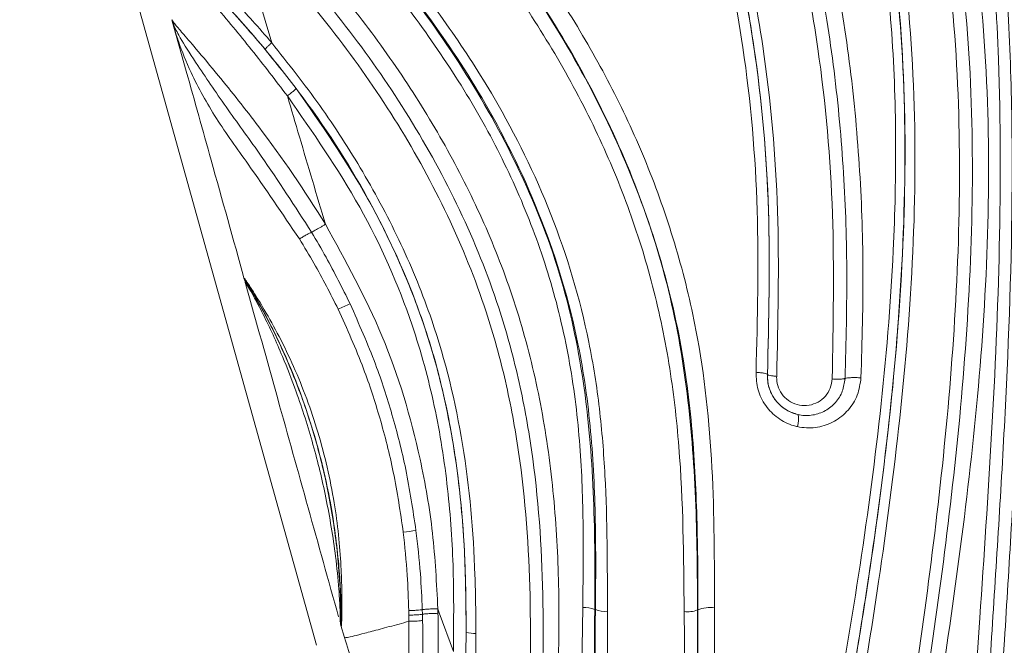
# Model space of a CAD drawing. Units: centimetres. Extents: x -3845 to 8308, y -1419 to 941.
# Drawn here: x 797 to 802, y -247 to -243 of the extents above; entities that cross this region are included whole.
import ezdxf
from ezdxf import colors
from ezdxf.entities.mleader import LeaderData, LeaderLine
from ezdxf.math import Vec2, Vec3

# ---------------------------------------------------------------- set-up
doc = ezdxf.new("R2010")
doc.units = ezdxf.units.CM
doc.header["$MEASUREMENT"] = 0
doc.linetypes.add('SLD-Solid', pattern=[0])
doc.layers.get('0').update_dxf_attribs({"lineweight": 9})
doc.layers.add('EN VORTEX TEXT', color=94, linetype='Continuous', lineweight=9)
doc.layers.add('FR VORTEX TEXT', color=73, linetype='Continuous')
doc.styles.add('Vortex annotative', font='arial.ttf')

msp = doc.modelspace()

# ---------------------------------------------------------------- linework, layer by layer
at = {"linetype": 'SLD-Solid', "lineweight": 18}
for p, q in [((795.5025, -236.0272), (798.5216, -246.8474)), ((798.081, -242.865), (798.2743, -243.528)), ((797.7246, -243.4004), (797.734, -243.4285)), ((797.7358, -243.4407), (797.7246, -243.4004)), ((797.734, -243.4285), (797.7358, -243.4407)), ((797.8037, -243.684), (797.7358, -243.4407)), ((798.1233, -244.8293), (798.1224, -244.8259)), ((798.1233, -244.8293), (798.1277, -244.8408)), ((798.1291, -244.8415), (798.1277, -244.8408)), ((801.0057, -245.3553), (801.0058, -245.3553)), ((799.0297, -246.6812), (799.0292, -246.6563)), ((799.104, -246.6508), (799.1048, -246.6759)), ((799.1048, -246.6759), (799.1057, -246.7101)), ((799.1896, -246.6456), (799.1968, -246.6693)), ((799.1901, -246.6711), (799.1968, -246.6693)), ((799.1968, -246.6693), (799.275, -246.8821)), ((799.973, -247.7504), (799.9879, -246.64)), ((800.0578, -246.6496), (800.054, -246.6495)), ((800.1241, -246.6598), (800.1224, -247.848)), ((800.5595, -248.0441), (800.5468, -246.6618)), ((800.62, -246.6528), (800.6226, -246.6528)), ((800.7139, -246.6409), (800.7153, -248.0898)), ((798.651, -246.7118), (798.651, -246.7113)), ((798.654, -246.7313), (798.6537, -246.7262)), ((798.6537, -246.7262), (798.6538, -246.7262)), ((798.6538, -246.7262), (798.6545, -246.725)), ((798.6558, -246.738), (798.654, -246.7313)), ((798.6745, -246.8047), (798.6559, -246.738)), ((798.6568, -246.7411), (798.6559, -246.7381)), ((799.3441, -246.8884), (799.3454, -246.7767)), ((799.3996, -246.7817), (799.3988, -246.8941))]:
    msp.add_line(p, q, dxfattribs=at)
for centre, radius, start, end in [((798.1834, -244.8089), 0.0634, 195.6089, 210.9729), ((799.238, -246.2222), 1.3645, 112.9549, 115.968), ((801.0604, -245.6038), 0.1171, 340.7296, 13.7696), ((798.8716, -245.1051), 1.1267, 276.492, 280.0955), ((799.9998, -246.7917), 0.1522, 69.1199, 94.4667), ((800.1122, -246.5173), 0.143, 247.641, 274.7844), ((800.5662, -246.5179), 0.1452, 262.299, 291.744), ((800.6898, -246.8116), 0.1724, 81.9688, 112.9361), ((798.5767, -246.7328), 0.0774, 4.9454, 16.1775), ((798.5766, -246.7334), 0.0774, 5.3451, 16.1497), ((798.7157, -246.7214), 0.0621, 184.4119, 195.6071), ((798.7178, -246.7241), 0.0634, 180.8156, 195.5791), ((799.3895, -246.5947), 0.1873, 256.4009, 273.0931)]:
    msp.add_arc(centre, radius, start, end, dxfattribs=at)
for points, knots in [([(800.1205, -241.3978), (800.1924, -241.5022), (800.337, -241.7122), (800.514, -242.0546), (800.6599, -242.412), (800.8162, -242.9083), (800.952, -243.5878), (801.028, -244.4507), (801.0132, -245.0528), (801.0057, -245.3553)], [0, 0, 0, 0, 0.092216, 0.185539, 0.278321, 0.371144, 0.561708, 0.779775, 1, 1, 1, 1]), ([(800.9429, -245.3433), (800.9505, -245.0458), (800.9657, -244.4483), (800.892, -243.6007), (800.7597, -242.9302), (800.6078, -242.4419), (800.4637, -242.0866), (800.2875, -241.7506), (800.1495, -241.5433), (800.0759, -241.4427), (800.0759, -241.4427)], [0, 0, 0, 0, 0.219727, 0.44135, 0.626784, 0.721676, 0.816518, 0.907676, 0.999999, 1, 1, 1, 1]), ([(800.2155, -241.445), (800.2155, -241.445), (800.2886, -241.5514), (800.4662, -241.8367), (800.6917, -242.336), (800.8719, -242.9335), (801.0062, -243.6408), (801.078, -244.4548), (801.0636, -245.0618), (801.0565, -245.3655)], [0, 0, 0, 0, 0.000001, 0.095413, 0.24695, 0.399599, 0.551929, 0.775866, 1, 1, 1, 1]), ([(801.3622, -245.38), (801.3681, -245.0766), (801.38, -244.4699), (801.3088, -243.6563), (801.18, -242.9502), (801.0103, -242.3526), (800.8029, -241.8505), (800.6412, -241.559), (800.5749, -241.4509), (800.5749, -241.4509)], [0, 0, 0, 0, 0.224962, 0.449787, 0.602019, 0.754524, 0.906154, 0.999999, 1, 1, 1, 1]), ([(800.7647, -241.4541), (800.7647, -241.4541), (800.7741, -241.47), (800.8631, -241.6228), (801.0141, -241.9253), (801.1846, -242.3731), (801.3205, -242.8494), (801.4054, -243.2705), (801.4723, -243.7258), (801.5165, -244.1987), (801.5385, -244.7808), (801.527, -245.1719), (801.5211, -245.3734)], [0, 0, 0, 0, 0.000001, 0.013777, 0.131305, 0.249324, 0.367122, 0.497063, 0.567412, 0.708585, 0.849783, 1, 1, 1, 1]), ([(801.1988, -248.2215), (801.2535, -247.9282), (801.363, -247.3416), (801.5117, -246.4631), (801.6339, -245.5739), (801.7014, -244.768), (801.718, -244.0535), (801.6954, -243.4353), (801.6218, -242.7925), (801.5012, -242.2422), (801.3496, -241.7909), (801.2545, -241.5693), (801.2023, -241.4613), (801.2023, -241.4613)], [0, 0, 0, 0, 0.131566, 0.263192, 0.39463, 0.525999, 0.615632, 0.705315, 0.79481, 0.896032, 0.948024, 0.999999, 1, 1, 1, 1]), ([(801.246, -241.4347), (801.2948, -241.5432), (801.3924, -241.7602), (801.5459, -242.2198), (801.6918, -242.8742), (801.77, -243.723), (801.7623, -244.6416), (801.6888, -245.5645), (801.5731, -246.441), (801.4786, -247.0043), (801.435, -247.2648)], [0, 0, 0, 0, 0.059741, 0.1195, 0.242543, 0.395477, 0.548623, 0.706373, 0.864186, 1, 1, 1, 1]), ([(801.3167, -241.4632), (801.3167, -241.4632), (801.3836, -241.6087), (801.5016, -241.9091), (801.6343, -242.3742), (801.7549, -242.9913), (801.8255, -243.7632), (801.818, -244.6828), (801.7416, -245.5961), (801.6273, -246.465), (801.5354, -247.0253), (801.4921, -247.2889)], [0, 0, 0, 0, 0.000001, 0.080645, 0.16163, 0.242472, 0.396808, 0.551817, 0.70733, 0.862355, 1, 1, 1, 1]), ([(801.7518, -241.4704), (801.7518, -241.4704), (801.8224, -241.6397), (801.945, -241.9887), (802.077, -242.5262), (802.1817, -243.1858), (802.234, -243.9674), (802.2168, -244.8645), (802.1418, -245.7544), (802.0285, -246.6325), (801.897, -247.4929), (801.7982, -248.0729), (801.7488, -248.3627)], [0, 0, 0, 0, 0.000001, 0.077905, 0.156173, 0.234322, 0.361733, 0.489575, 0.617683, 0.745457, 0.872785, 1, 1, 1, 1]), ([(801.0058, -245.3553), (801.0133, -245.0548), (801.0282, -244.4513), (800.9619, -243.6983), (800.8563, -243.1031), (800.7436, -242.6596), (800.5896, -242.2222), (800.4021, -241.8223), (800.248, -241.586), (800.1787, -241.4798)], [0, 0, 0, 0, 0.224241, 0.450362, 0.562151, 0.673894, 0.789737, 0.905471, 1, 1, 1, 1]), ([(801.4331, -245.3773), (801.4385, -245.1765), (801.449, -244.7878), (801.4276, -244.2099), (801.3836, -243.7412), (801.3173, -243.2904), (801.2321, -242.8678), (801.0929, -242.386), (800.9184, -241.9254), (800.7628, -241.6382), (800.6852, -241.495)], [0, 0, 0, 0, 0.1510656, 0.2923989, 0.4337053, 0.504045, 0.6338808, 0.755937, 0.8782397, 1, 1, 1, 1]), ([(801.435, -247.2648), (801.4791, -247.0021), (801.5721, -246.448), (801.6856, -245.5928), (801.7604, -244.6883), (801.7728, -243.7712), (801.6993, -242.9234), (801.5602, -242.2731), (801.4155, -241.8196), (801.3201, -241.5992), (801.2724, -241.489)], [0, 0, 0, 0, 0.138425, 0.29206, 0.445608, 0.602667, 0.759511, 0.878245, 0.939133, 1, 1, 1, 1]), ([(801.6106, -248.3273), (801.658, -248.0485), (801.7529, -247.489), (801.8758, -246.6547), (801.9805, -245.8066), (802.0512, -244.9491), (802.0745, -244.0821), (802.0334, -243.3125), (801.9358, -242.6435), (801.8064, -242.0738), (801.6701, -241.7088), (801.6019, -241.5262)], [0, 0, 0, 0, 0.124199, 0.249251, 0.374424, 0.49967, 0.624599, 0.749403, 0.832774, 0.916303, 1, 1, 1, 1]), ([(801.6687, -241.5011), (801.7377, -241.6851), (801.8755, -242.0529), (802.0059, -242.6272), (802.1041, -243.3013), (802.1456, -244.0756), (802.1219, -244.9463), (802.0491, -245.8051), (801.9431, -246.6533), (801.8166, -247.4881), (801.7218, -248.0491), (801.6744, -248.3294)], [0, 0, 0, 0, 0.084015, 0.167851, 0.251495, 0.376605, 0.501542, 0.626417, 0.751136, 0.875699, 1, 1, 1, 1]), ([(802.0816, -248.4481), (802.0932, -248.1539), (802.1165, -247.5651), (802.1786, -246.653), (802.2448, -245.6806), (802.2912, -244.6529), (802.2901, -243.7228), (802.2414, -242.8979), (802.1495, -242.1796), (802.0431, -241.7056), (801.9762, -241.4741), (801.9762, -241.4741)], [0, 0, 0, 0, 0.126814, 0.253768, 0.400323, 0.546994, 0.693527, 0.79584, 0.898202, 0.999999, 1, 1, 1, 1]), ([(802.1556, -248.4604), (802.1604, -248.3185), (802.1791, -247.7603), (802.2404, -246.8032), (802.3206, -245.5697), (802.367, -244.3124), (802.3386, -243.26), (802.248, -242.4234), (802.1561, -241.9036), (802.0761, -241.598), (802.0496, -241.4967)], [0, 0, 0, 0, 0.061106, 0.240242, 0.419317, 0.598314, 0.777254, 0.86654, 0.955734, 1, 1, 1, 1]), ([(802.1112, -241.4763), (802.1112, -241.4763), (802.1396, -241.5793), (802.2172, -241.8909), (802.3122, -242.4178), (802.4032, -243.2625), (802.4326, -244.3222), (802.3885, -245.5842), (802.3117, -246.8194), (802.2518, -247.7753), (802.2341, -248.3323), (802.2296, -248.4729)], [0, 0, 0, 0, 0.000001, 0.044987, 0.134921, 0.224947, 0.40402, 0.583143, 0.761419, 0.939751, 1, 1, 1, 1]), ([(798.8285, -242.01), (799.0304, -242.2268), (799.3346, -242.5536), (799.6971, -243.0327), (799.9478, -243.4102), (800.1686, -243.8051), (800.3576, -244.2204), (800.5083, -244.6563), (800.6438, -245.2064), (800.713, -245.8747), (800.7136, -246.3842), (800.7139, -246.6409)], [0, 0, 0, 0, 0.1727597, 0.2604733, 0.3481684, 0.4350782, 0.5219707, 0.6118625, 0.7017562, 0.8497627, 1, 1, 1, 1]), ([(800.5468, -246.6618), (800.5443, -246.3595), (800.5404, -245.9035), (800.4697, -245.293), (800.3737, -244.8396), (800.2324, -244.4001), (800.0489, -243.9722), (799.8236, -243.5582), (799.5252, -243.1027), (799.1486, -242.6178), (798.84, -242.2876), (798.685, -242.1218)], [0, 0, 0, 0, 0.1799411, 0.2714684, 0.3629672, 0.4532966, 0.5436314, 0.6372941, 0.7309853, 0.8649328, 1, 1, 1, 1]), ([(798.7482, -242.0726), (798.7482, -242.0726), (798.9061, -242.2355), (799.2131, -242.5716), (799.6244, -243.0971), (799.9728, -243.6471), (800.2499, -244.2153), (800.4551, -244.8091), (800.5696, -245.422), (800.6156, -246.0379), (800.6201, -246.4483), (800.62, -246.6528), (800.62, -246.6528)], [0, 0, 0, 0, 0.000001, 0.134182, 0.268282, 0.391269, 0.51463, 0.637411, 0.757912, 0.878986, 0.999999, 1, 1, 1, 1]), ([(800.6226, -246.6528), (800.6226, -246.6528), (800.6227, -246.4842), (800.6208, -246.1462), (800.5946, -245.6381), (800.5223, -245.1024), (800.375, -244.5494), (800.1516, -243.99), (799.866, -243.4608), (799.5283, -242.9666), (799.1545, -242.5034), (798.8865, -242.2126), (798.7496, -242.0712), (798.7496, -242.0712)], [0, 0, 0, 0, 0.000001, 0.099839, 0.199697, 0.299258, 0.416238, 0.533712, 0.650785, 0.767031, 0.883577, 0.999999, 1, 1, 1, 1]), ([(798.3821, -242.4164), (798.5862, -242.6332), (798.8942, -242.9602), (799.2568, -243.4431), (799.5515, -243.8991), (799.8336, -244.4718), (800.0083, -245.0562), (800.0843, -245.5423), (800.1234, -246.0383), (800.1238, -246.4105), (800.1241, -246.6598)], [0, 0, 0, 0, 0.189061, 0.285197, 0.3813, 0.531449, 0.685877, 0.763815, 0.841801, 1, 1, 1, 1]), ([(798.3438, -242.4685), (798.3438, -242.4685), (798.457, -242.583), (798.6784, -242.8175), (799.0207, -243.2232), (799.3566, -243.6959), (799.6592, -244.2447), (799.885, -244.825), (800.0084, -245.4299), (800.0546, -246.0396), (800.056, -246.4466), (800.054, -246.6495), (800.054, -246.6495)], [0, 0, 0, 0, 0.000001, 0.103982, 0.207932, 0.341364, 0.475185, 0.608194, 0.738283, 0.869167, 0.999999, 1, 1, 1, 1]), ([(800.0578, -246.6496), (800.0578, -246.6496), (800.0595, -246.4867), (800.0611, -246.1604), (800.0391, -245.6704), (799.9618, -245.1106), (799.7772, -244.4963), (799.4822, -243.8878), (799.13, -243.3582), (798.7561, -242.8948), (798.4855, -242.6059), (798.3468, -242.4656), (798.3468, -242.4656)], [0, 0, 0, 0, 0.0000013, 0.104965, 0.2099441, 0.3145632, 0.466266, 0.6180429, 0.7451221, 0.8726268, 0.9999987, 1, 1, 1, 1]), ([(799.9879, -246.64), (799.9896, -246.4915), (799.9931, -246.1944), (799.9782, -245.7442), (799.9239, -245.2929), (799.8207, -244.8484), (799.6679, -244.4204), (799.469, -244.0067), (799.2268, -243.6095), (798.9471, -243.227), (798.6407, -242.8618), (798.4191, -242.6326), (798.3081, -242.5177)], [0, 0, 0, 0, 0.097025, 0.194, 0.293056, 0.392072, 0.48974, 0.587429, 0.689387, 0.79139, 0.895475, 1, 1, 1, 1]), ([(797.994, -242.5602), (798.2068, -242.768), (798.5286, -243.0821), (798.8967, -243.5616), (799.1483, -243.9421), (799.366, -244.3406), (799.5497, -244.7597), (799.6909, -245.2012), (799.7893, -245.6677), (799.8432, -246.1485), (799.8684, -246.8071), (799.8404, -247.3002), (799.8216, -247.6308)], [0, 0, 0, 0, 0.159221, 0.240702, 0.322171, 0.402124, 0.482059, 0.565181, 0.648327, 0.735481, 0.822672, 1, 1, 1, 1]), ([(798.134, -242.8173), (798.2009, -242.8855), (798.4018, -243.0903), (798.7102, -243.4587), (799.0401, -243.9341), (799.319, -244.4435), (799.515, -244.9279), (799.6378, -245.3739), (799.7348, -245.9005), (799.7801, -246.5663), (799.7656, -247.1401), (799.7487, -247.4487), (799.7462, -247.494)], [0, 0, 0, 0, 0.056088, 0.168464, 0.280986, 0.393664, 0.506538, 0.58481, 0.663108, 0.818752, 0.973423, 1, 1, 1, 1]), ([(799.679, -247.4946), (799.6812, -247.4495), (799.6969, -247.1423), (799.7094, -246.5721), (799.6635, -245.9121), (799.5675, -245.3915), (799.4461, -244.9519), (799.2524, -244.474), (798.9767, -243.971), (798.6505, -243.5008), (798.3455, -243.1361), (798.147, -242.9327), (798.081, -242.865)], [0, 0, 0, 0, 0.026714, 0.182161, 0.338047, 0.416052, 0.494031, 0.606506, 0.718998, 0.831494, 0.943917, 1, 1, 1, 1]), ([(797.5929, -242.9), (797.5937, -242.9005), (797.6009, -242.9045), (797.6257, -242.9214), (797.691, -242.9688), (797.8117, -243.0607), (797.979, -243.2084), (798.1443, -243.3767), (798.2399, -243.4865), (798.2743, -243.5282), (798.2743, -243.5282)], [0, 0, 0, 0, 0.0139424, 0.1219022, 0.2309711, 0.3571286, 0.6039772, 0.8532118, 0.9999946, 1, 1, 1, 1]), ([(797.6111, -242.9302), (797.6279, -242.9438), (797.6658, -242.9742), (797.7583, -243.0565), (797.8666, -243.1594), (798.0177, -243.3122), (798.2032, -243.5162), (798.3397, -243.6911), (798.4081, -243.7786)], [0, 0, 0, 0, 0.097273, 0.218639, 0.348975, 0.479792, 0.73962, 1, 1, 1, 1]), ([(798.2387, -243.5643), (798.1637, -243.4773), (798.0146, -243.3044), (797.8246, -243.1153), (797.6996, -243.0014), (797.6408, -242.9515), (797.6184, -242.9347), (797.6119, -242.9307), (797.6111, -242.9302)], [0, 0, 0, 0, 0.331513, 0.659176, 0.780532, 0.88323, 0.986422, 1, 1, 1, 1]), ([(798.3607, -243.8208), (798.3607, -243.8208), (798.2957, -243.7351), (798.1642, -243.564), (797.961, -243.3203), (797.7926, -243.1314), (797.6819, -243.015), (797.6398, -242.9755), (797.6119, -242.9516), (797.5967, -242.9417), (797.5981, -242.9468), (797.5987, -242.9493)], [0, 0, 0, 0, 0.000004, 0.2177921, 0.4365549, 0.6479542, 0.7423533, 0.8178508, 0.8359341, 0.9199281, 1, 1, 1, 1]), ([(797.7246, -243.4004), (797.7259, -243.4041), (797.7284, -243.4112), (797.7595, -243.4472), (797.8009, -243.4948), (797.8649, -243.5689), (798.0106, -243.7446), (798.2635, -244.0605), (798.4562, -244.3422), (798.5697, -244.5272), (798.5697, -244.5272)], [0, 0, 0, 0, 0.094666, 0.179719, 0.184926, 0.274986, 0.398391, 0.616014, 0.999996, 1, 1, 1, 1]), ([(797.734, -243.4285), (797.743, -243.4486), (797.7539, -243.4729), (797.7978, -243.5467), (797.8824, -243.6778), (798.0322, -243.8966), (798.2535, -244.1989), (798.4027, -244.4301), (798.494, -244.5716)], [0, 0, 0, 0, 0.101705, 0.123256, 0.256667, 0.463816, 0.671981, 1, 1, 1, 1]), ([(798.4266, -244.6085), (798.3326, -244.4693), (798.1785, -244.2411), (797.9629, -243.9452), (797.8364, -243.7166), (797.7681, -243.5461), (797.7444, -243.4716), (797.7377, -243.4474), (797.7358, -243.4407)], [0, 0, 0, 0, 0.331391, 0.543277, 0.754962, 0.902867, 0.97305, 1, 1, 1, 1]), ([(798.274, -243.5278), (798.3641, -243.6416), (798.5444, -243.8693), (798.7835, -244.2404), (798.993, -244.6347), (799.1964, -245.1318), (799.3443, -245.7441), (799.3952, -246.327), (799.3985, -246.6747), (799.3996, -246.7817)], [0, 0, 0, 0, 0.12382, 0.24761, 0.375493, 0.503326, 0.703486, 0.908719, 1, 1, 1, 1]), ([(799.3454, -246.7767), (799.3444, -246.6346), (799.3424, -246.3505), (799.3063, -245.921), (799.2347, -245.492), (799.0942, -244.9856), (798.8413, -244.4201), (798.5285, -243.9255), (798.3091, -243.6521), (798.2384, -243.5639)], [0, 0, 0, 0, 0.122679, 0.245317, 0.371264, 0.497135, 0.697103, 0.902335, 1, 1, 1, 1]), ([(798.1233, -244.8293), (798.0624, -244.6111), (797.9559, -244.2293), (797.8493, -243.8475), (797.8037, -243.684)], [0, 0, 0, 0, 0.57167, 1, 1, 1, 1]), ([(798.4081, -243.7786), (798.5465, -243.9769), (798.7559, -244.2768), (798.9736, -244.7164), (799.1509, -245.1584), (799.2899, -245.7299), (799.3427, -246.308), (799.3448, -246.6589), (799.3454, -246.7767)], [0, 0, 0, 0, 0.226156, 0.34214, 0.458097, 0.671187, 0.889589, 1, 1, 1, 1]), ([(799.275, -246.8822), (799.2767, -246.7326), (799.2801, -246.4336), (799.2491, -245.9809), (799.1788, -245.5278), (799.0341, -245.0009), (798.7753, -244.4155), (798.5001, -244.0208), (798.3606, -243.8207)], [0, 0, 0, 0, 0.137554, 0.2750488, 0.4166267, 0.5580954, 0.7759321, 1, 1, 1, 1]), ([(798.3606, -243.8208), (798.3828, -243.8958), (798.4525, -244.1313), (798.5223, -244.3668), (798.5698, -244.5274)], [0, 0, 0, 0, 0.318364, 1, 1, 1, 1]), ([(798.5699, -244.5275), (798.5651, -244.5305), (798.5555, -244.5365), (798.5408, -244.5453), (798.5269, -244.5536), (798.5142, -244.5608), (798.5035, -244.5667), (798.4972, -244.57), (798.4946, -244.5713), (798.494, -244.5716)], [0, 0, 0, 0, 0.16029, 0.32058, 0.480869, 0.641159, 0.801449, 0.961739, 1, 1, 1, 1]), ([(798.5699, -244.5275), (798.6813, -244.7292), (798.9074, -245.1387), (799.0803, -245.723), (799.1684, -246.2298), (799.1825, -246.5066), (799.1896, -246.6456)], [0, 0, 0, 0, 0.3091368, 0.6275448, 0.8129039, 1, 1, 1, 1]), ([(798.6405, -244.9955), (798.5973, -244.9102), (798.5307, -244.7784), (798.4538, -244.6528), (798.4266, -244.6085)], [0, 0, 0, 0, 0.647175, 1, 1, 1, 1]), ([(798.494, -244.5716), (798.5209, -244.6171), (798.5968, -244.7455), (798.663, -244.8793), (798.7058, -244.9657)], [0, 0, 0, 0, 0.354424, 1, 1, 1, 1]), ([(798.1224, -244.8259), (798.1229, -244.8256), (798.1238, -244.8251), (798.1429, -244.853), (798.1787, -244.9082), (798.2389, -245.0065), (798.3171, -245.1468), (798.4248, -245.3695), (798.5378, -245.6752), (798.6239, -246.0476), (798.6549, -246.3486), (798.6614, -246.5556), (798.6611, -246.6656), (798.6594, -246.7252), (798.658, -246.7429), (798.6571, -246.7416), (798.6568, -246.7411)], [0, 0, 0, 0, 0.040784, 0.075002, 0.10899, 0.165836, 0.238755, 0.314142, 0.471112, 0.633073, 0.77797, 0.839657, 0.903439, 0.939145, 0.974694, 1, 1, 1, 1]), ([(798.1302, -244.8541), (798.13, -244.8534), (798.1296, -244.8518), (798.1281, -244.8466), (798.1256, -244.8377), (798.1241, -244.8324), (798.1233, -244.8293)], [0, 0, 0, 0, 0.123872, 0.292023, 0.589492, 1, 1, 1, 1]), ([(798.1277, -244.8408), (798.1276, -244.8418), (798.1274, -244.8435), (798.1288, -244.8488), (798.1297, -244.8524), (798.13, -244.8536), (798.1302, -244.8541)], [0, 0, 0, 0, 0.407496, 0.706686, 0.875806, 1, 1, 1, 1]), ([(798.651, -246.7113), (798.6512, -246.7058), (798.6516, -246.6925), (798.6502, -246.6333), (798.6436, -246.5191), (798.6228, -246.3137), (798.5782, -246.0433), (798.5049, -245.7388), (798.4219, -245.4788), (798.3284, -245.2381), (798.2451, -245.0564), (798.178, -244.9298), (798.1439, -244.871), (798.1285, -244.8478), (798.1296, -244.8518), (798.1302, -244.8541)], [0, 0, 0, 0, 0.028262, 0.067926, 0.120496, 0.20435, 0.348583, 0.479737, 0.612511, 0.703703, 0.818908, 0.877619, 0.916075, 0.954406, 1, 1, 1, 1]), ([(798.6545, -246.725), (798.6548, -246.7255), (798.6557, -246.7268), (798.6567, -246.7096), (798.6569, -246.6504), (798.6538, -246.5423), (798.6398, -246.3398), (798.6013, -246.0487), (798.5145, -245.6847), (798.4088, -245.3852), (798.3089, -245.1621), (798.2383, -245.0229), (798.1821, -244.9236), (798.1485, -244.8681), (798.1303, -244.8404), (798.1295, -244.8411), (798.1291, -244.8415)], [0, 0, 0, 0, 0.0253436, 0.0599387, 0.0943463, 0.1565965, 0.2179733, 0.3645981, 0.5271704, 0.6896364, 0.7642117, 0.8384328, 0.8939616, 0.9266619, 0.9596007, 1, 1, 1, 1]), ([(798.1291, -244.8415), (798.1321, -244.846), (798.1411, -244.8594), (798.1728, -244.9108), (798.245, -245.0371), (798.3371, -245.2222), (798.4379, -245.4669), (798.5249, -245.7328), (798.598, -246.0453), (798.6374, -246.3249), (798.652, -246.5356), (798.6553, -246.6524), (798.6552, -246.7061), (798.6546, -246.7207), (798.6545, -246.725)], [0, 0, 0, 0, 0.021901, 0.065344, 0.13044, 0.255121, 0.352597, 0.492947, 0.633315, 0.78755, 0.878573, 0.93683, 0.981511, 1, 1, 1, 1]), ([(798.6427, -246.6908), (798.531, -246.2904), (798.3601, -245.6781), (798.1893, -245.0659), (798.1302, -244.8541)], [0, 0, 0, 0, 0.653955, 1, 1, 1, 1]), ([(798.999, -246.2245), (798.9827, -246.1138), (798.9515, -245.9015), (798.8746, -245.601), (798.777, -245.2993), (798.6892, -245.1039), (798.6405, -244.9955)], [0, 0, 0, 0, 0.2610151, 0.5004804, 0.7228491, 1, 1, 1, 1]), ([(798.7058, -244.9657), (798.7547, -245.076), (798.843, -245.2749), (798.9421, -245.5814), (799.0198, -245.8866), (799.0522, -246.102), (799.0691, -246.2143)], [0, 0, 0, 0, 0.2771102, 0.4995817, 0.7391226, 1, 1, 1, 1]), ([(801.1709, -245.6425), (801.164, -245.6408), (801.1262, -245.6315), (801.061, -245.5992), (800.992, -245.5297), (800.9474, -245.4406), (800.9444, -245.3757), (800.9429, -245.3433)], [0, 0, 0, 0, 0.05214, 0.289028, 0.524897, 0.762265, 1, 1, 1, 1]), ([(801.0057, -245.3553), (801.0057, -245.3553), (801.0046, -245.3789), (801.0103, -245.4271), (801.0421, -245.4927), (801.0934, -245.544), (801.1413, -245.5678), (801.169, -245.5747), (801.1741, -245.576)], [0, 0, 0, 0, 0.0000199, 0.2375947, 0.4745483, 0.7102601, 0.9476409, 1, 1, 1, 1]), ([(801.1741, -245.576), (801.153, -245.5692), (801.1088, -245.555), (801.0543, -245.5079), (801.0168, -245.4457), (801.0055, -245.3919), (801.0055, -245.3618), (801.0058, -245.3553), (801.0058, -245.3553)], [0, 0, 0, 0, 0.220447, 0.46209, 0.699443, 0.934755, 0.99998, 1, 1, 1, 1]), ([(801.0565, -245.3655), (801.0564, -245.3701), (801.0561, -245.3914), (801.0645, -245.4296), (801.0911, -245.4741), (801.1316, -245.5079), (801.1816, -245.5266), (801.2352, -245.5273), (801.2858, -245.5098), (801.3266, -245.4765), (801.355, -245.4318), (801.3598, -245.3973), (801.3622, -245.38)], [0, 0, 0, 0, 0.0287489, 0.1323679, 0.2368838, 0.343403, 0.4523292, 0.56309, 0.6742424, 0.7840518, 0.8918957, 1, 1, 1, 1]), ([(801.5211, -245.3734), (801.5165, -245.4059), (801.5073, -245.4708), (801.4538, -245.555), (801.3772, -245.6176), (801.2829, -245.6508), (801.2113, -245.6508), (801.1749, -245.6433), (801.1709, -245.6425)], [0, 0, 0, 0, 0.192978, 0.386604, 0.582582, 0.77947, 0.975508, 1, 1, 1, 1]), ([(801.1741, -245.576), (801.177, -245.5766), (801.2039, -245.5823), (801.2569, -245.5824), (801.3268, -245.558), (801.3835, -245.5117), (801.423, -245.4494), (801.4297, -245.4013), (801.4331, -245.3773)], [0, 0, 0, 0, 0.024464, 0.220489, 0.417641, 0.61391, 0.807537, 1, 1, 1, 1]), ([(801.4331, -245.3773), (801.4324, -245.3775), (801.4299, -245.3783), (801.4239, -245.3794), (801.4142, -245.3804), (801.4026, -245.3809), (801.3896, -245.3811), (801.3759, -245.3808), (801.3667, -245.3803), (801.3622, -245.38)], [0, 0, 0, 0, 0.060881, 0.217401, 0.373921, 0.53044, 0.68696, 0.84348, 1, 1, 1, 1]), ([(799.0292, -246.6563), (799.0272, -246.591), (799.0228, -246.4468), (799.0074, -246.3031), (798.999, -246.2245)], [0, 0, 0, 0, 0.452843, 1, 1, 1, 1]), ([(799.0691, -246.2143), (799.0782, -246.2939), (799.0947, -246.439), (799.1011, -246.5849), (799.104, -246.6508)], [0, 0, 0, 0, 0.548032, 1, 1, 1, 1]), ([(799.1896, -246.6456), (799.184, -246.6457), (799.1729, -246.646), (799.1564, -246.6467), (799.1409, -246.6475), (799.127, -246.6484), (799.1153, -246.6493), (799.108, -246.6502), (799.1049, -246.6506), (799.104, -246.6508)], [0, 0, 0, 0, 0.154909, 0.309818, 0.464727, 0.619636, 0.774545, 0.929454, 1, 1, 1, 1]), ([(799.1901, -246.6711), (799.1846, -246.6712), (799.1735, -246.6715), (799.157, -246.672), (799.1415, -246.6728), (799.1276, -246.6736), (799.116, -246.6745), (799.1087, -246.6753), (799.1057, -246.6758), (799.1048, -246.6759)], [0, 0, 0, 0, 0.155343, 0.310686, 0.466029, 0.621372, 0.776715, 0.932058, 1, 1, 1, 1]), ([(799.1901, -246.6711), (799.1901, -246.6711), (799.1924, -246.779), (799.1928, -246.9737), (799.1858, -247.252), (799.1784, -247.42), (799.1753, -247.4962), (799.1753, -247.4962)], [0, 0, 0, 0, 0.000007, 0.384883, 0.693814, 0.999993, 1, 1, 1, 1]), ([(799.1896, -246.6456), (799.1896, -246.6456), (799.1898, -246.6541), (799.19, -246.6626), (799.1901, -246.6711), (799.1901, -246.6711)], [0, 0, 0, 0, 0.000235, 0.999765, 1, 1, 1, 1]), ([(800.054, -246.6495), (800.054, -246.6495), (800.0503, -247.0193), (800.048, -247.3889), (800.0456, -247.7585)], [0, 0, 0, 0, 0.000005, 1, 1, 1, 1]), ([(800.0493, -247.8395), (800.0515, -247.4429), (800.0537, -247.0464), (800.0578, -246.6496), (800.0578, -246.6496)], [0, 0, 0, 0, 0.999995, 1, 1, 1, 1]), ([(800.62, -246.6528), (800.62, -246.6528), (800.6198, -247.1137), (800.6234, -247.574), (800.627, -248.0342)], [0, 0, 0, 0, 0.000004, 1, 1, 1, 1]), ([(800.6315, -248.1032), (800.627, -247.6201), (800.6225, -247.1369), (800.6226, -246.6528), (800.6226, -246.6528)], [0, 0, 0, 0, 0.999996, 1, 1, 1, 1]), ([(798.649, -246.7135), (798.6496, -246.7157), (798.6503, -246.7184), (798.6509, -246.7129), (798.651, -246.7118)], [0, 0, 0, 0, 0.794376, 1, 1, 1, 1]), ([(798.6745, -246.8047), (798.6756, -246.8057), (798.6774, -246.8072), (798.723, -246.7969), (798.7829, -246.7819), (798.8704, -246.7587), (798.9566, -246.7353), (799.0118, -246.7202), (799.0301, -246.7152)], [0, 0, 0, 0, 0.310625, 0.465199, 0.614776, 0.765569, 0.922475, 1, 1, 1, 1]), ([(799.0383, -247.4865), (799.033, -247.461), (799.0166, -247.3824), (799.0155, -247.2225), (799.0276, -246.9869), (799.0311, -246.8122), (799.0301, -246.7152), (799.0301, -246.7152)], [0, 0, 0, 0, 0.118145, 0.363784, 0.647253, 0.999993, 1, 1, 1, 1]), ([(799.0301, -246.7152), (799.0301, -246.7152), (799.03, -246.7039), (799.0298, -246.6926), (799.0297, -246.6812)], [0, 0, 0, 0, 0.000176, 1, 1, 1, 1]), ([(799.1057, -246.7101), (799.1066, -246.8066), (799.1081, -246.9727), (799.1012, -247.2063), (799.1001, -247.3708), (799.1059, -247.4591), (799.1077, -247.4863)], [0, 0, 0, 0, 0.35925, 0.617858, 0.882187, 1, 1, 1, 1]), ([(799.0451, -247.5858), (798.9901, -247.5015), (798.8859, -247.342), (798.7615, -247.0794), (798.7044, -246.8993), (798.6745, -246.8047)], [0, 0, 0, 0, 0.347613, 0.657562, 1, 1, 1, 1])]:
    msp.add_open_spline(points, degree=3, knots=knots, dxfattribs=at)
for points in [[(798.2384, -243.5639), (798.2388, -243.5629), (798.2394, -243.5608), (798.2472, -243.5524), (798.2588, -243.5412), (798.2689, -243.5323), (798.274, -243.5278)], [(798.3607, -243.8208), (798.3673, -243.8156), (798.3806, -243.8051), (798.396, -243.792), (798.4064, -243.7822), (798.4075, -243.7798), (798.4081, -243.7786)], [(798.494, -244.5716), (798.4905, -244.5731), (798.4833, -244.5762), (798.4659, -244.5853), (798.4461, -244.5966), (798.4331, -244.6045), (798.4266, -244.6085)], [(800.9429, -245.3433), (800.9515, -245.344), (800.9686, -245.3454), (800.9888, -245.3485), (801.0028, -245.352), (801.0047, -245.3542), (801.0057, -245.3553)], [(801.0058, -245.3553), (801.0066, -245.3563), (801.0082, -245.3582), (801.0195, -245.3611), (801.0358, -245.3637), (801.0496, -245.3649), (801.0565, -245.3655)], [(801.5211, -245.3734), (801.512, -245.373), (801.4937, -245.3721), (801.4676, -245.3725), (801.4456, -245.3742), (801.4372, -245.3763), (801.4331, -245.3773)], [(799.104, -246.6508), (799.1005, -246.6514), (799.0936, -246.6526), (799.0747, -246.6543), (799.0523, -246.6556), (799.0369, -246.6561), (799.0292, -246.6563)], [(799.1048, -246.6759), (799.1013, -246.6765), (799.0943, -246.6778), (799.0753, -246.6794), (799.0527, -246.6807), (799.0374, -246.6811), (799.0297, -246.6812)], [(799.1057, -246.7101), (799.1022, -246.7107), (799.0951, -246.712), (799.0759, -246.7137), (799.0532, -246.7149), (799.0378, -246.7151), (799.0301, -246.7152)]]:
    msp.add_open_spline(points, degree=3, dxfattribs=at)

# ---------------------------------------------------------------- leaders
at = {"layer": 'EN VORTEX TEXT'}
ml = msp.add_multileader_mtext('Standard', dxfattribs=at)
ml.set_content('\\A1;ALTO No.3 SAFESWAP 55000.0833\\P(REFER TO SAFESWAP\\PINSTALLATION DRAWING\\PFOR DETAILS)', color=256, style='Vortex annotative')
ml.set_leader_properties()
ml.build(insert=Vec2(0, 0))
ml.multileader.update_dxf_attribs({"text_left_attachment_type": 5, "text_right_attachment_type": 5, "dogleg_length": 0, "arrow_head_size": 5.2387, "scale": 22})
ctx = ml.context
ctx.base_point, ctx.scale, ctx.char_height, ctx.arrow_head_size, ctx.landing_gap_size, ctx.plane_origin = Vec3(437.7439, -296.5421), 22, 5.612946, 5.2387, 2.3283, Vec3(-436.0765, -524.6069)
ctx.left_attachment, ctx.right_attachment = 5, 5
notes = []
notes.append((ctx, [(0, (1, 1, 0), (437.7439, -296.5421), (1, 0), 0, [(0, [(351.4589, -199.4209)], 0, [])])]))
ctx.mtext.insert, ctx.mtext.width, ctx.mtext.flow_direction = Vec3(440.0723, -260.8161), 357.632, 5
at = {"layer": 'FR VORTEX TEXT'}
ml = msp.add_multileader_mtext('Standard', dxfattribs=at)
ml.set_content('\\A1;ÉTAPE 2:\\PINSÉRER LES INSERTS DE BÉTON (FOURNIS\\PAVEC LE PRODUIT) DANS LES TROUS PERCÉS\\PDANS LE BÉTON. UTILISER L\'OUTIL 11990.2581\\P(FOURNI AVEC LE PRODUIT) AVEC UN MARTEAU\\PPOUR ANCRER DANS LE BÉTON LES INSERTS.\\PPROFONDEUR MINIMAL REQUIS 1 {\\H0.7x;\\S1/2;}" (38mm)\\PLES INSERTS DEVRAIENTT ÊTRE À NIVEAU AVEC\\PLA SURFACE DE BÉTON', color=256, style='Vortex annotative')
ml.set_leader_properties()
ml.build(insert=Vec2(0, 0))
ml.multileader.update_dxf_attribs({"text_left_attachment_type": 5, "text_right_attachment_type": 5, "dogleg_length": 0, "arrow_head_size": 5.2387, "scale": 22})
ctx = ml.context
ctx.base_point, ctx.scale, ctx.char_height, ctx.arrow_head_size, ctx.landing_gap_size, ctx.plane_origin = Vec3(57.1781, -326.6559), 22, 5.23875, 5.2387, 2.3283, Vec3(248.8135, 792.7848)
ctx.left_attachment, ctx.right_attachment = 5, 5
notes.append((ctx, [(1, (1, 1, 0), (236.6932, -326.6559), (-1, 0), 0, [(0, [(373.2829, -194.4034)], 0, [])])]))
ctx.mtext.insert, ctx.mtext.width, ctx.mtext.defined_height, ctx.mtext.flow_direction = Vec3(59.5064, -239.5695), 236.962683, 73.2482, 5
ml = msp.add_multileader_mtext('Standard', dxfattribs=at)
ml.set_content("\\A1;SYSTÈME D'ANCRAGE SAFESWAP ALTO No.3 55000.0833\\P(RÉFÉRER AU DESSIN\\PD'INSTALLATION DE L'ANCRAGE\\PPOUR LES DÉTAILS)", color=256, style='Vortex annotative')
ml.set_leader_properties()
ml.build(insert=Vec2(0, 0))
ml.multileader.update_dxf_attribs({"text_left_attachment_type": 5, "text_right_attachment_type": 5, "dogleg_length": 0, "arrow_head_size": 5.2387, "scale": 22})
ctx = ml.context
ctx.base_point, ctx.scale, ctx.char_height, ctx.arrow_head_size, ctx.landing_gap_size, ctx.plane_origin = Vec3(440.6628, -297.0528), 22, 5.612946, 5.2387, 2.3283, Vec3(-976.5009, 534.9946)
ctx.left_attachment, ctx.right_attachment = 5, 5
notes.append((ctx, [(0, (1, 1, 0), (440.6628, -297.0528), (1, 0), 0, [(0, [(351.4589, -199.4209)], 0, [])])]))
ctx.mtext.insert, ctx.mtext.width, ctx.mtext.flow_direction = Vec3(442.9911, -247.9976), 154.050734, 5
for ctx, leaders in notes:
    for number, flags, end, landing, length, lines in leaders:
        leader = LeaderData()
        leader.index, (leader.has_last_leader_line, leader.has_dogleg_vector, leader.attachment_direction) = number, flags
        leader.last_leader_point, leader.dogleg_vector, leader.dogleg_length = Vec3(end), Vec3(landing), length
        for number, points, colour, breaks in lines:
            line = LeaderLine()
            line.index, line.vertices, line.color, line.breaks = number, Vec3.list(points), colors.encode_raw_color(colour), breaks
            leader.lines.append(line)
        ctx.leaders.append(leader)

doc.saveas('drawing.dxf')
